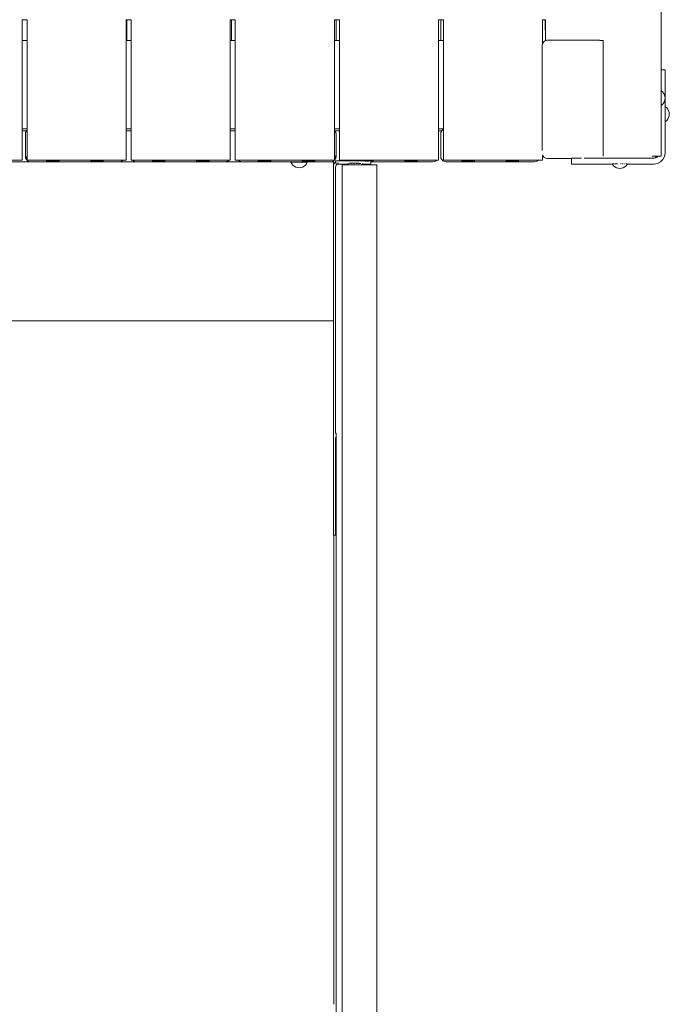
# Model space of a CAD drawing. Units: millimetres. Extents: x -2051 to 5034, y -2110 to 4329.
# Drawn here: x 30 to 619, y 901 to 1794 of the extents above; entities that cross this region are included whole.
import ezdxf

# ---------------------------------------------------------------- set-up
doc = ezdxf.new("R2010")
doc.units = ezdxf.units.MM
doc.header["$MEASUREMENT"] = 0
for name, color, linetype, lineweight in [('1_Ном._пера__7', 7, 'Continuous', 18), ('6_Ном._пера__7', 7, 'Continuous', 18), ('7_Ном._пера__7', 7, 'Continuous', 18), ('a_Ном._пера__7', 7, 'Continuous', 18), ('T_Ном._пера__7', 7, 'Continuous', 18)]:
    doc.layers.add(name, color=color, linetype=linetype, lineweight=lineweight)

msp = doc.modelspace()

# ---------------------------------------------------------------- linework, layer by layer
at = {"layer": '1_Ном._пера__7', "color": 7, "linetype": 'Continuous', "lineweight": 18}
for points in [[(314.53, 1662.42), (314.3, 1660.96)], [(314.3, 1660.96), (314.3, 1582.13)], [(315.2, 1663.73), (314.53, 1662.42)], [(316.24, 1664.77), (315.2, 1663.73)], [(316.33, 1664.81), (316.24, 1664.77)], [(316.3, 1660.14), (316.44, 1660.98)], [(316.33, 1665.67), (316.33, 1663.67)], [(316.33, 1665.67), (317.6, 1665.67)], [(316.33, 1663.67), (319, 1663.67)], [(316.44, 1660.98), (316.82, 1661.73)], [(316.82, 1661.73), (317.42, 1662.33)], [(317.42, 1662.33), (318.17, 1662.71)], [(317.6, 1665.67), (320.56, 1665.68)], [(319, 1662.84), (318.17, 1662.71)], [(327.78, 1662.84), (319, 1662.84)], [(320.56, 1665.68), (324.89, 1665.68)], [(324.89, 1665.68), (330.07, 1665.68)], [(328.8, 1663.66), (329.07, 1663.67)], [(329.86, 1663.67), (329.07, 1663.67)], [(331.05, 1663.67), (329.86, 1663.67)], [(330.07, 1665.68), (335.52, 1665.68)], [(332.52, 1663.67), (331.05, 1663.67)], [(334.08, 1663.67), (332.52, 1663.67)], [(335.55, 1663.67), (334.08, 1663.67)], [(335.52, 1665.68), (340.59, 1665.68)], [(336.75, 1663.67), (335.55, 1663.67)], [(337.53, 1663.67), (336.75, 1663.67)], [(337.8, 1663.66), (337.53, 1663.67)], [(340.59, 1665.68), (342.83, 1665.68)], [(341.39, 1662.84), (340.65, 1662.84)], [(344.18, 1662.84), (341.39, 1662.84)], [(346.39, 1662.85), (344.18, 1662.84)], [(347.81, 1662.85), (346.39, 1662.85)], [(346.72, 1665.67), (347.38, 1665.67)], [(348.3, 1665.66), (347.38, 1665.67)], [(348.3, 1662.85), (347.81, 1662.85)], [(348.3, 1664.85), (348.3, 1665.66)], [(348.3, 1662.85), (348.3, 1664.85)], [(316.3, 1660.14), (316.3, 1535.14)], [(314.3, 1582.13), (314.3, 1558.23)], [(314.3, 1536.04), (314.3, 1558.23)], [(314.3, 1515.2), (314.3, 1536.04)], [(316.3, 1517.14), (316.3, 1536.04)], [(316.3, 1535.14), (316.3, 1534.52)], [(316.3, 1534.52), (316.3, 1533.93)], [(316.3, 1533.93), (316.3, 1533.4)], [(316.3, 1533.4), (316.3, 1418.39)], [(314.3, 1502.91), (314.3, 1517.14)], [(316.3, 1494.36), (316.3, 1517.14)], [(314.3, 1494.36), (314.3, 1502.91)], [(314.3, 1363.52), (314.3, 1494.36)], [(316.3, 1414.73), (316.3, 1333.62)], [(314.3, 1357.15), (314.3, 1363.52)], [(314.3, 1347.03), (314.3, 1357.15)], [(314.3, 1333.62), (314.3, 1347.03)], [(314.3, 1325.95), (314.3, 1333.62)], [(316.3, 1326.29), (316.3, 1333.62)], [(314.3, 1325.95), (314.7, 1325.95)]]:
    msp.add_lwpolyline(points, dxfattribs=at)
at = {"layer": '6_Ном._пера__7', "color": 7, "linetype": 'Continuous', "lineweight": 18}
for points in [[(-251.7, 1664.84), (314.3, 1664.84)], [(314.3, 1664.84), (314.3, 1664.61)], [(314.3, 1662.84), (314.3, 1664.84)], [(314.3, 1664.75), (314.3, 1664.84)], [(314.3, 1664.75), (314.3, 1662.75)], [(314.3, 1664.61), (314.3, 1663.94)], [(314.3, 1663.94), (314.3, 1662.9)], [(314.3, 1662.9), (314.3, 1661.6)], [(314.3, 1661.6), (314.3, 1660.97)], [(314.3, 1520.62), (-250.25, 1520.62)]]:
    msp.add_lwpolyline(points, dxfattribs=at)
at = {"layer": '7_Ном._пера__7', "color": 7, "linetype": 'Continuous', "lineweight": 18}
for points in [[(506.51, 1793.77), (506.51, 1784.59)], [(506.51, 1785.7), (506.51, 1784.48)], [(506.51, 1785.64), (506.51, 1784.48)], [(506.51, 1785.12), (506.51, 1784.48)], [(506.51, 1785.08), (506.51, 1784.48)], [(506.51, 1785.08), (506.51, 1784.48)], [(506.7, 1783.3), (506.51, 1784.48)]]:
    msp.add_lwpolyline(points, dxfattribs=at)
at = {"layer": 'a_Ном._пера__7', "color": 7, "linetype": 'Continuous', "lineweight": 18}
for points in [[(611.7, 2240.85), (611.7, 1670.06)], [(31.7, 1793.77), (36.2, 1793.77)], [(31.7, 1666.52), (31.7, 1793.77)], [(36.2, 1793.77), (36.2, 1666.56)], [(126.2, 1793.77), (130.7, 1793.77)], [(126.2, 1666.52), (126.2, 1793.77)], [(126.7, 1774.76), (126.7, 1793.77)], [(130.7, 1793.77), (130.7, 1666.56)], [(220.7, 1793.77), (225.2, 1793.77)], [(220.7, 1666.52), (220.7, 1793.77)], [(221.7, 1774.76), (221.7, 1793.77)], [(225.2, 1793.77), (225.2, 1666.56)], [(315.2, 1793.77), (319.7, 1793.77)], [(315.2, 1666.52), (315.2, 1793.77)], [(316.7, 1774.76), (316.7, 1793.77)], [(319.7, 1793.77), (319.7, 1666.56)], [(409.7, 1793.77), (414.2, 1793.77)], [(409.7, 1666.52), (409.7, 1793.77)], [(411.7, 1774.76), (411.7, 1793.77)], [(414.2, 1793.77), (414.2, 1666.56)], [(504.2, 1793.77), (506.7, 1793.77)], [(504.2, 1772.27), (504.2, 1793.77)], [(506.7, 1775.18), (506.7, 1793.77)], [(31.7, 1774.76), (36.2, 1774.76)], [(126.2, 1774.76), (130.7, 1774.76)], [(220.7, 1774.76), (225.2, 1774.76)], [(315.2, 1774.76), (319.7, 1774.76)], [(409.7, 1774.76), (414.2, 1774.76)], [(503.7, 1770.18), (504.08, 1772.09)], [(503.7, 1675.07), (503.7, 1770.18)], [(505.16, 1773.72), (504.08, 1772.09)], [(505.92, 1774.34), (505.16, 1773.72)], [(506.79, 1774.8), (505.92, 1774.34)], [(506.7, 1775.02), (506.7, 1775.18)], [(506.7, 1775.02), (507.08, 1775.02)], [(507.72, 1775.09), (506.79, 1774.8)], [(507.08, 1775.02), (507.51, 1775.02)], [(508.7, 1775.18), (507.72, 1775.09)], [(556.2, 1775.18), (508.7, 1775.18)], [(556.2, 1775.18), (556.2, 1775.01)], [(556.2, 1775.02), (559.2, 1775.02)], [(556.2, 1775.01), (559.2, 1775.01)], [(559.2, 1775.19), (559.2, 1670.07)], [(559.2, 1775.02), (559.2, 1775.19)], [(559.2, 1775.01), (559.2, 1670.07)], [(611.7, 1748.2), (615.35, 1748.2)], [(615.35, 1748.2), (615.35, 1745.28)], [(615.35, 1748.2), (615.35, 1746.87)], [(615.35, 1748.2), (615.35, 1747.86)], [(615.35, 1747.86), (615.35, 1746.87)], [(615.35, 1741.14), (615.35, 1745.28)], [(615.35, 1741.14), (615.35, 1739.07)], [(615.35, 1734.07), (615.35, 1739.68)], [(615.35, 1723.29), (615.35, 1734.07)], [(611.86, 1729.29), (611.7, 1729.38)], [(613.07, 1728.29), (611.86, 1729.29)], [(614.07, 1727.08), (613.07, 1728.29)], [(614.81, 1725.7), (614.07, 1727.08)], [(615.26, 1724.2), (614.81, 1725.7)], [(615.42, 1722.64), (615.26, 1724.2)], [(503.7, 1676.46), (503.7, 1723.32)], [(611.86, 1715.99), (611.7, 1715.9)], [(613.07, 1716.98), (611.86, 1715.99)], [(614.07, 1718.19), (613.07, 1716.98)], [(614.81, 1719.58), (614.07, 1718.19)], [(615.26, 1721.08), (614.81, 1719.58)], [(615.42, 1722.64), (615.26, 1721.08)], [(615.35, 1673.22), (615.35, 1721.99)], [(615.66, 1714.79), (615.35, 1714.95)], [(616.88, 1713.79), (615.66, 1714.79)], [(617.87, 1712.58), (616.88, 1713.79)], [(618.61, 1711.2), (617.87, 1712.58)], [(619.07, 1709.7), (618.61, 1711.2)], [(619.07, 1706.58), (618.61, 1705.07)], [(619.22, 1708.14), (619.07, 1709.7)], [(619.22, 1708.14), (619.07, 1706.58)], [(615.66, 1701.48), (615.35, 1701.32)], [(616.88, 1702.48), (615.66, 1701.48)], [(617.87, 1703.69), (616.88, 1702.48)], [(618.61, 1705.07), (617.87, 1703.69)], [(31.7, 1694.68), (36.2, 1694.68)], [(31.7, 1692.96), (35.68, 1692.96)], [(34.7, 1690), (34.94, 1691.54)], [(34.7, 1672), (34.7, 1690)], [(34.7, 1688.84), (34.7, 1670.84)], [(34.94, 1691.54), (35.65, 1692.94)], [(35.65, 1692.94), (36.2, 1693.48)], [(126.2, 1694.68), (130.7, 1694.68)], [(126.2, 1692.96), (130.7, 1692.96)], [(220.7, 1694.68), (225.2, 1694.68)], [(220.7, 1692.96), (225.2, 1692.96)], [(220.7, 1690), (220.7, 1672)], [(220.7, 1670.84), (220.7, 1688.84)], [(315.2, 1694.68), (319.7, 1694.68)], [(315.2, 1693.48), (315.74, 1692.94)], [(315.72, 1692.96), (319.7, 1692.96)], [(315.74, 1692.94), (316.45, 1691.54)], [(316.7, 1690), (316.45, 1691.54)], [(316.7, 1690), (316.7, 1672)], [(316.7, 1670.84), (316.7, 1688.84)], [(409.7, 1694.67), (414.2, 1694.67)], [(409.7, 1692.95), (412.67, 1692.95)], [(409.7, 1672), (409.7, 1690)], [(411.94, 1691.54), (411.7, 1690)], [(411.7, 1690), (411.7, 1672)], [(412.65, 1692.94), (411.94, 1691.54)], [(413.76, 1694.04), (412.65, 1692.94)], [(414.2, 1694.27), (413.76, 1694.04)], [(34.7, 1672), (34.7, 1671.66)], [(34.7, 1671.66), (34.94, 1670.12)], [(34.7, 1670.84), (34.7, 1669.85)], [(34.94, 1668.31), (34.7, 1669.85)], [(34.94, 1670.12), (35.65, 1668.72)], [(220.7, 1672), (220.7, 1671.66)], [(220.7, 1670.84), (220.7, 1669.85)], [(315.74, 1668.72), (316.45, 1670.12)], [(316.7, 1671.66), (316.45, 1670.12)], [(316.7, 1669.85), (316.45, 1668.31)], [(316.7, 1672), (316.7, 1671.66)], [(316.7, 1670.84), (316.7, 1669.85)], [(409.7, 1669.85), (409.7, 1672)], [(411.7, 1672), (411.7, 1669.85)], [(411.7, 1669.85), (411.94, 1668.31)], [(503.7, 1675.07), (503.7, 1676.46)], [(504.2, 1670.81), (504.65, 1669.92)], [(504.2, 1666.52), (504.2, 1670.81)], [(504.65, 1669.92), (505.76, 1668.81)], [(606.7, 1669.89), (603.78, 1669.89)], [(607.72, 1669.89), (606.64, 1668.81)], [(606.7, 1669.89), (607.67, 1669.89)], [(608.61, 1669.89), (607.67, 1669.89)], [(608.29, 1669.17), (609.02, 1669.89)], [(609.48, 1669.89), (608.61, 1669.89)], [(610.23, 1669.9), (609.48, 1669.89)], [(611.32, 1669.9), (610.23, 1669.9)], [(611.7, 1669.9), (611.32, 1669.9)], [(611.7, 1670.38), (611.7, 1669.9)], [(614.86, 1669.72), (615.35, 1672.81)], [(615.35, 1672.81), (615.35, 1673.22)], [(31.7, 1666.52), (-58.3, 1666.52)], [(35.65, 1666.91), (34.94, 1668.31)], [(35.65, 1668.72), (36.2, 1668.18)], [(36.76, 1665.81), (35.65, 1666.91)], [(36.2, 1666.56), (36.2, 1666.52)], [(126.2, 1666.52), (36.2, 1666.52)], [(38.15, 1665.1), (36.76, 1665.81)], [(39.7, 1664.85), (38.15, 1665.1)], [(39.7, 1664.85), (119.7, 1664.85)], [(53.7, 1665.74), (54.06, 1665.74)], [(53.7, 1664.99), (54.06, 1665)], [(54.06, 1665.74), (55.1, 1665.75)], [(54.06, 1665), (55.1, 1665)], [(55.1, 1665.75), (56.7, 1665.75)], [(55.1, 1665), (56.7, 1665)], [(56.85, 1666.01), (55.9, 1666.52)], [(56.7, 1665.75), (57.72, 1665.75)], [(56.7, 1665), (58.66, 1665)], [(58.35, 1665.56), (56.85, 1666.01)], [(59.91, 1665.4), (58.35, 1665.56)], [(58.66, 1665), (60.74, 1665)], [(59.91, 1665.4), (61.47, 1665.56)], [(60.74, 1665), (62.7, 1665)], [(61.47, 1665.56), (62.97, 1666.01)], [(62.1, 1665.75), (62.7, 1665.75)], [(62.7, 1665.75), (64.3, 1665.75)], [(62.7, 1665), (64.3, 1665)], [(62.97, 1666.01), (63.92, 1666.52)], [(64.3, 1665.75), (65.34, 1665.74)], [(64.3, 1665), (65.34, 1665)], [(65.34, 1665.74), (65.7, 1665.74)], [(65.34, 1665), (65.7, 1664.99)], [(93.7, 1665.74), (94.06, 1665.74)], [(93.7, 1664.99), (94.06, 1665)], [(94.06, 1665.74), (95.1, 1665.75)], [(94.06, 1665), (95.1, 1665)], [(95.1, 1665.75), (96.7, 1665.75)], [(95.1, 1665), (96.7, 1665)], [(96.74, 1666.01), (95.79, 1666.52)], [(96.7, 1665.75), (97.61, 1665.75)], [(96.7, 1665), (98.66, 1665)], [(98.24, 1665.56), (96.74, 1666.01)], [(99.8, 1665.4), (98.24, 1665.56)], [(98.66, 1665), (100.74, 1665)], [(99.8, 1665.4), (101.36, 1665.56)], [(100.74, 1665), (102.7, 1665)], [(101.36, 1665.56), (102.86, 1666.01)], [(101.99, 1665.75), (102.7, 1665.75)], [(102.7, 1665.75), (104.3, 1665.75)], [(102.7, 1665), (104.3, 1665)], [(102.86, 1666.01), (103.81, 1666.52)], [(104.3, 1665.75), (105.34, 1665.74)], [(104.3, 1665), (105.34, 1665)], [(105.34, 1665.74), (105.7, 1665.74)], [(105.34, 1665), (105.7, 1664.99)], [(119.7, 1664.85), (121.24, 1665.1)], [(122.64, 1665.81), (121.24, 1665.1)], [(123.35, 1666.52), (122.64, 1665.81)], [(130.7, 1666.56), (130.7, 1666.52)], [(220.7, 1666.52), (130.7, 1666.52)], [(132.76, 1665.81), (132.05, 1666.52)], [(134.15, 1665.1), (132.76, 1665.81)], [(135.7, 1664.85), (134.15, 1665.1)], [(135.7, 1664.85), (215.7, 1664.85)], [(149.7, 1665.74), (150.06, 1665.74)], [(149.7, 1664.99), (150.06, 1665)], [(150.06, 1665.74), (151.1, 1665.75)], [(150.06, 1665), (151.1, 1665)], [(151.1, 1665.75), (152.7, 1665.75)], [(151.1, 1665), (152.7, 1665)], [(152.38, 1666.01), (151.44, 1666.52)], [(153.88, 1665.56), (152.38, 1666.01)], [(152.7, 1665.75), (153.25, 1665.75)], [(152.7, 1665), (154.66, 1665)], [(155.44, 1665.4), (153.88, 1665.56)], [(154.66, 1665), (156.74, 1665)], [(155.44, 1665.4), (157, 1665.56)], [(156.74, 1665), (158.7, 1665)], [(157, 1665.56), (158.5, 1666.01)], [(157.63, 1665.75), (158.7, 1665.75)], [(158.5, 1666.01), (159.45, 1666.52)], [(158.7, 1665.75), (160.3, 1665.75)], [(158.7, 1665), (160.3, 1665)], [(160.3, 1665.75), (161.34, 1665.74)], [(160.3, 1665), (161.34, 1665)], [(161.34, 1665.74), (161.7, 1665.74)], [(161.34, 1665), (161.7, 1664.99)], [(189.7, 1665.74), (190.06, 1665.74)], [(189.7, 1664.99), (190.06, 1665)], [(190.06, 1665.74), (191.1, 1665.75)], [(190.06, 1665), (191.1, 1665)], [(191.1, 1665.75), (192.7, 1665.75)], [(191.1, 1665), (192.7, 1665)], [(192.27, 1666.01), (191.33, 1666.52)], [(193.77, 1665.56), (192.27, 1666.01)], [(192.7, 1665.75), (193.14, 1665.75)], [(192.7, 1665), (194.66, 1665)], [(195.33, 1665.4), (193.77, 1665.56)], [(194.66, 1665), (196.74, 1665)], [(195.33, 1665.4), (196.89, 1665.56)], [(196.74, 1665), (198.7, 1665)], [(196.89, 1665.56), (198.39, 1666.01)], [(197.52, 1665.75), (198.7, 1665.75)], [(198.39, 1666.01), (199.34, 1666.52)], [(198.7, 1665.75), (200.3, 1665.75)], [(198.7, 1665), (200.3, 1665)], [(200.3, 1665.75), (201.34, 1665.74)], [(200.3, 1665), (201.34, 1665)], [(201.34, 1665.74), (201.7, 1665.74)], [(201.34, 1665), (201.7, 1664.99)], [(215.7, 1664.85), (217.24, 1665.1)], [(218.64, 1665.81), (217.24, 1665.1)], [(219.35, 1666.52), (218.64, 1665.81)], [(225.2, 1666.56), (225.2, 1666.52)], [(315.2, 1666.52), (225.2, 1666.52)], [(228.76, 1665.81), (228.05, 1666.52)], [(230.15, 1665.1), (228.76, 1665.81)], [(231.7, 1664.85), (230.15, 1665.1)], [(231.7, 1664.85), (311.7, 1664.85)], [(245.7, 1665.74), (246.06, 1665.74)], [(245.7, 1664.99), (246.06, 1665)], [(246.06, 1665.74), (247.1, 1665.75)], [(246.06, 1665), (247.1, 1665)], [(247.1, 1665.75), (248.7, 1665.75)], [(247.1, 1665), (248.7, 1665)], [(248.66, 1666.01), (247.72, 1666.52)], [(250.16, 1665.56), (248.66, 1666.01)], [(248.7, 1665.75), (249.53, 1665.75)], [(248.7, 1665), (250.66, 1665)], [(251.72, 1665.4), (250.16, 1665.56)], [(250.66, 1665), (252.74, 1665)], [(251.72, 1665.4), (253.28, 1665.56)], [(252.74, 1665), (254.7, 1665)], [(253.28, 1665.56), (254.78, 1666.01)], [(253.91, 1665.75), (254.7, 1665.75)], [(254.7, 1665.75), (256.3, 1665.75)], [(254.7, 1665), (256.3, 1665)], [(254.78, 1666.01), (255.73, 1666.52)], [(256.3, 1665.75), (257.34, 1665.74)], [(256.3, 1665), (257.34, 1665)], [(257.34, 1665.74), (257.7, 1665.74)], [(257.34, 1665), (257.7, 1664.99)], [(275.8, 1664.5), (275.94, 1664.5)], [(275.94, 1664.5), (275.8, 1664.5)], [(276.54, 1663.11), (275.8, 1664.5)], [(275.94, 1664.5), (276.36, 1664.5)], [(276.36, 1664.5), (275.94, 1664.5)], [(276.36, 1664.5), (277.04, 1664.5)], [(277.04, 1664.5), (276.36, 1664.5)], [(277.53, 1661.9), (276.54, 1663.11)], [(277.04, 1664.5), (277.96, 1664.5)], [(277.96, 1664.5), (277.04, 1664.5)], [(278.74, 1660.91), (277.53, 1661.9)], [(277.96, 1664.5), (279.08, 1664.5)], [(279.08, 1664.5), (277.96, 1664.5)], [(280.13, 1660.17), (278.74, 1660.91)], [(279.08, 1664.5), (280.36, 1664.5)], [(280.36, 1664.5), (279.08, 1664.5)], [(280.36, 1664.5), (281.75, 1664.5)], [(281.75, 1664.5), (280.36, 1664.5)], [(283.19, 1664.5), (281.75, 1664.5)], [(283.19, 1664.5), (281.75, 1664.5)], [(284.63, 1664.5), (283.19, 1664.5)], [(283.19, 1664.5), (284.63, 1664.5)], [(286.02, 1664.5), (284.63, 1664.5)], [(284.63, 1664.5), (286.02, 1664.5)], [(285.7, 1665.74), (286.06, 1665.74)], [(285.7, 1664.99), (286.06, 1665)], [(287.29, 1664.5), (286.02, 1664.5)], [(286.02, 1664.5), (287.29, 1664.5)], [(286.06, 1665.74), (287.1, 1665.75)], [(286.06, 1665), (287.1, 1665)], [(286.25, 1660.17), (287.63, 1660.91)], [(287.1, 1665.75), (288.7, 1665.75)], [(287.1, 1665), (288.7, 1665)], [(288.41, 1664.5), (287.29, 1664.5)], [(287.29, 1664.5), (288.41, 1664.5)], [(288.55, 1666.01), (287.61, 1666.52)], [(287.63, 1660.91), (288.84, 1661.9)], [(289.33, 1664.5), (288.41, 1664.5)], [(288.41, 1664.5), (289.33, 1664.5)], [(290.05, 1665.56), (288.55, 1666.01)], [(288.7, 1665.75), (289.42, 1665.75)], [(288.7, 1665), (290.66, 1665)], [(288.84, 1661.9), (289.84, 1663.11)], [(290.02, 1664.5), (289.33, 1664.5)], [(289.33, 1664.5), (290.02, 1664.5)], [(289.84, 1663.11), (290.58, 1664.5)], [(290.44, 1664.5), (290.02, 1664.5)], [(290.02, 1664.5), (290.44, 1664.5)], [(291.61, 1665.4), (290.05, 1665.56)], [(290.58, 1664.5), (290.44, 1664.5)], [(290.44, 1664.5), (290.58, 1664.5)], [(290.66, 1665), (292.74, 1665)], [(291.61, 1665.4), (293.17, 1665.56)], [(292.74, 1665), (294.7, 1665)], [(293.17, 1665.56), (294.67, 1666.01)], [(293.8, 1665.75), (294.7, 1665.75)], [(294.67, 1666.01), (295.62, 1666.52)], [(294.7, 1665.75), (296.3, 1665.75)], [(294.7, 1665), (296.3, 1665)], [(296.3, 1665.75), (297.34, 1665.74)], [(296.3, 1665), (297.34, 1665)], [(297.34, 1665.74), (297.7, 1665.74)], [(297.34, 1665), (297.7, 1664.99)], [(311.7, 1664.85), (313.24, 1665.1)], [(314.64, 1665.81), (313.24, 1665.1)], [(315.74, 1666.91), (314.64, 1665.81)], [(315.2, 1668.18), (315.74, 1668.72)], [(316.45, 1668.31), (315.74, 1666.91)], [(319.7, 1666.56), (319.7, 1666.52)], [(409.7, 1666.52), (319.7, 1666.52)], [(321.05, 1666.52), (321.76, 1665.81)], [(321.76, 1665.81), (322.01, 1665.68)], [(327.42, 1663.43), (327.39, 1663.43)], [(327.56, 1663.11), (327.39, 1663.43)], [(327.42, 1663.43), (327.52, 1663.43)], [(327.56, 1663.11), (327.54, 1663.14)], [(328.29, 1662.22), (327.56, 1663.11)], [(328.29, 1662.22), (327.56, 1663.11)], [(328.29, 1662.22), (327.77, 1662.86)], [(328.68, 1663.43), (328.63, 1663.43)], [(328.71, 1663.43), (328.68, 1663.43)], [(328.75, 1663.43), (328.71, 1663.43)], [(328.76, 1663.43), (328.8, 1663.43)], [(328.81, 1663.43), (329.08, 1663.43)], [(329.08, 1663.43), (329.39, 1663.43)], [(329.55, 1663.43), (329.39, 1663.43)], [(330.72, 1663.43), (330.67, 1663.43)], [(330.72, 1663.43), (331.05, 1663.43)], [(332.52, 1663.43), (332.88, 1663.43)], [(333.09, 1663.43), (332.88, 1663.43)], [(334.98, 1663.43), (335.54, 1663.43)], [(335.79, 1663.43), (335.55, 1663.43)], [(337.13, 1663.43), (337.52, 1663.43)], [(337.8, 1663.43), (337.86, 1663.43)], [(337.86, 1663.43), (337.94, 1663.43)], [(337.94, 1663.43), (337.99, 1663.43)], [(338.27, 1663.43), (338.02, 1663.43)], [(338.27, 1663.43), (339.04, 1663.43)], [(338.7, 1665.74), (339.06, 1665.74)], [(339.16, 1663.43), (339.04, 1663.43)], [(339.06, 1665.74), (340.1, 1665.74)], [(340.1, 1665.74), (341.7, 1665.75)], [(340.14, 1662.22), (340.87, 1663.11)], [(340.14, 1662.22), (340.87, 1663.11)], [(340.14, 1662.22), (340.66, 1662.86)], [(341.72, 1666.01), (340.78, 1666.52)], [(340.87, 1663.11), (341.03, 1663.43)], [(340.87, 1663.11), (340.88, 1663.14)], [(340.94, 1663.43), (340.9, 1663.43)], [(340.94, 1663.43), (341.03, 1663.43)], [(341.7, 1665.75), (342.6, 1665.75)], [(343.22, 1665.56), (341.72, 1666.01)], [(344.78, 1665.4), (343.22, 1665.56)], [(344.78, 1665.4), (346.35, 1665.56)], [(346.35, 1665.56), (347.85, 1666.01)], [(346.97, 1665.75), (347.7, 1665.75)], [(347.7, 1665.75), (349.3, 1665.74)], [(347.85, 1666.01), (348.79, 1666.52)], [(348.3, 1665), (349.3, 1665)], [(404.7, 1664.85), (348.3, 1664.85)], [(349.3, 1665.74), (350.34, 1665.74)], [(349.3, 1665), (350.34, 1664.99)], [(350.34, 1665.74), (350.7, 1665.74)], [(350.34, 1664.99), (350.7, 1664.99)], [(378.7, 1665.74), (379.06, 1665.74)], [(378.7, 1664.99), (379.06, 1664.99)], [(379.06, 1665.74), (380.1, 1665.74)], [(379.06, 1664.99), (380.1, 1665)], [(380.1, 1665.74), (381.7, 1665.75)], [(380.1, 1665), (381.7, 1665)], [(381.61, 1666.01), (380.67, 1666.52)], [(383.11, 1665.56), (381.61, 1666.01)], [(381.7, 1665.75), (382.49, 1665.75)], [(381.7, 1665), (383.66, 1665)], [(384.68, 1665.4), (383.11, 1665.56)], [(383.66, 1665), (385.74, 1665)], [(384.68, 1665.4), (386.24, 1665.56)], [(385.74, 1665), (387.7, 1665)], [(386.24, 1665.56), (387.74, 1666.01)], [(386.86, 1665.75), (387.7, 1665.75)], [(387.7, 1665.75), (389.3, 1665.74)], [(387.7, 1665), (389.3, 1665)], [(387.74, 1666.01), (388.68, 1666.52)], [(389.3, 1665.74), (390.34, 1665.74)], [(389.3, 1665), (390.34, 1664.99)], [(390.34, 1665.74), (390.7, 1665.74)], [(390.34, 1664.99), (390.7, 1664.99)], [(404.7, 1664.85), (406.24, 1665.1)], [(406.24, 1665.1), (407.64, 1665.81)], [(407.64, 1665.81), (408.35, 1666.52)], [(411.94, 1668.31), (412.65, 1666.91)], [(412.65, 1666.91), (413.76, 1665.81)], [(413.76, 1665.81), (415.15, 1665.1)], [(414.2, 1666.56), (414.2, 1666.52)], [(504.2, 1666.52), (414.2, 1666.52)], [(416.7, 1664.85), (415.15, 1665.1)], [(496.7, 1664.85), (416.7, 1664.85)], [(430.7, 1665.74), (431.06, 1665.74)], [(430.7, 1664.99), (431.06, 1664.99)], [(431.06, 1665.74), (432.1, 1665.74)], [(431.06, 1664.99), (432.1, 1665)], [(432.1, 1665.74), (433.7, 1665.75)], [(432.1, 1665), (433.7, 1665)], [(433.66, 1666.01), (432.72, 1666.52)], [(435.16, 1665.56), (433.66, 1666.01)], [(433.7, 1665.75), (434.54, 1665.75)], [(433.7, 1665), (435.66, 1665)], [(436.72, 1665.4), (435.16, 1665.56)], [(435.66, 1665), (437.74, 1665)], [(436.72, 1665.4), (438.28, 1665.56)], [(437.74, 1665), (439.7, 1665)], [(438.28, 1665.56), (439.78, 1666.01)], [(438.91, 1665.75), (439.7, 1665.75)], [(439.7, 1665.75), (441.3, 1665.74)], [(439.7, 1665), (441.3, 1665)], [(439.78, 1666.01), (440.73, 1666.52)], [(441.3, 1665.74), (442.34, 1665.74)], [(441.3, 1665), (442.34, 1664.99)], [(442.34, 1665.74), (442.7, 1665.74)], [(442.34, 1664.99), (442.7, 1664.99)], [(470.7, 1665.74), (471.06, 1665.74)], [(470.7, 1664.99), (471.06, 1664.99)], [(471.06, 1665.74), (472.1, 1665.74)], [(471.06, 1664.99), (472.1, 1665)], [(472.1, 1665.74), (473.7, 1665.75)], [(472.1, 1665), (473.7, 1665)], [(473.55, 1666.01), (472.61, 1666.52)], [(475.05, 1665.56), (473.55, 1666.01)], [(473.7, 1665.75), (474.43, 1665.75)], [(473.7, 1665), (475.66, 1665)], [(476.61, 1665.4), (475.05, 1665.56)], [(475.66, 1665), (477.74, 1665)], [(476.61, 1665.4), (478.17, 1665.56)], [(477.74, 1665), (479.7, 1665)], [(478.17, 1665.56), (479.67, 1666.01)], [(478.8, 1665.75), (479.7, 1665.75)], [(479.67, 1666.01), (480.62, 1666.52)], [(479.7, 1665.75), (481.3, 1665.74)], [(479.7, 1665), (481.3, 1665)], [(481.3, 1665.74), (482.34, 1665.74)], [(481.3, 1665), (482.34, 1664.99)], [(482.34, 1665.74), (482.7, 1665.74)], [(482.34, 1664.99), (482.7, 1664.99)], [(496.7, 1664.85), (498.24, 1665.1)], [(498.24, 1665.1), (499.64, 1665.81)], [(499.64, 1665.81), (500.35, 1666.52)], [(505.76, 1668.81), (507.15, 1668.1)], [(508.7, 1667.86), (507.15, 1668.1)], [(508.7, 1667.86), (530.35, 1667.86)], [(530.35, 1668.19), (530.7, 1668.2)], [(530.35, 1667.86), (530.35, 1668.19)], [(530.35, 1667.8), (530.35, 1667.86)], [(530.35, 1667.8), (530.35, 1662.8)], [(530.35, 1662.8), (567.49, 1662.8)], [(530.7, 1668.2), (531.69, 1668.2)], [(531.69, 1668.2), (533.28, 1668.2)], [(533.28, 1668.2), (537.42, 1668.21)], [(537.43, 1668.21), (539.5, 1668.21)], [(544.5, 1668.21), (541.91, 1668.21)], [(544.5, 1668.21), (544.53, 1668.21)], [(544.53, 1668.21), (595.45, 1668.21)], [(567.41, 1663.11), (567.34, 1663.11)], [(567.68, 1662.47), (567.34, 1663.11)], [(567.41, 1663.11), (567.47, 1663.11)], [(567.68, 1662.46), (567.45, 1662.88)], [(567.67, 1663.11), (567.47, 1663.11)], [(567.67, 1663.11), (567.87, 1663.11)], [(568.67, 1661.26), (567.68, 1662.47)], [(568.67, 1661.25), (567.68, 1662.46)], [(567.99, 1663.11), (567.87, 1663.11)], [(568.38, 1663.11), (568.51, 1663.11)], [(568.96, 1663.11), (568.51, 1663.11)], [(569.89, 1660.26), (568.67, 1661.26)], [(569.89, 1660.25), (568.67, 1661.25)], [(568.96, 1663.11), (569.23, 1663.11)], [(569.92, 1663.11), (569.67, 1663.11)], [(569.92, 1663.11), (570.44, 1663.11)], [(571.06, 1663.11), (570.44, 1663.11)], [(571.06, 1663.11), (571.65, 1663.11)], [(572.07, 1663.11), (571.65, 1663.11)], [(575.02, 1663.11), (574.86, 1663.11)], [(575.02, 1663.11), (575.16, 1663.11)], [(576.36, 1663.11), (576.22, 1663.11)], [(576.36, 1663.11), (577.01, 1663.11)], [(577.27, 1663.11), (577.01, 1663.11)], [(578.08, 1663.11), (578.22, 1663.11)], [(578.43, 1663.11), (578.22, 1663.11)], [(578.77, 1660.26), (579.99, 1661.26)], [(578.77, 1660.25), (579.99, 1661.25)], [(579.87, 1663.11), (580.15, 1663.11)], [(579.99, 1661.26), (580.98, 1662.47)], [(579.99, 1661.25), (580.98, 1662.46)], [(580.47, 1663.11), (580.15, 1663.11)], [(580.47, 1663.11), (580.79, 1663.11)], [(580.99, 1663.11), (580.79, 1663.11)], [(580.98, 1662.47), (581.32, 1663.11)], [(580.98, 1662.46), (581.21, 1662.88)], [(580.99, 1663.11), (581.19, 1663.11)], [(581.16, 1662.8), (605.35, 1662.81)], [(581.26, 1663.11), (581.19, 1663.11)], [(581.26, 1663.11), (581.32, 1663.11)], [(595.45, 1668.21), (603.7, 1668.21)], [(603.75, 1668.22), (603.7, 1668.21)], [(603.75, 1668.22), (605.35, 1668.22)], [(605.35, 1668.22), (606.9, 1668.46)], [(605.35, 1662.81), (608.44, 1663.29)], [(606.64, 1668.81), (605.51, 1668.24)], [(606.9, 1668.46), (608.29, 1669.17)], [(608.44, 1663.29), (611.23, 1664.72)], [(611.23, 1664.72), (613.44, 1666.93)], [(613.44, 1666.93), (614.86, 1669.72)], [(281.63, 1659.71), (280.13, 1660.17)], [(283.19, 1659.56), (281.63, 1659.71)], [(283.19, 1659.56), (284.75, 1659.71)], [(284.75, 1659.71), (286.25, 1660.17)], [(571.27, 1659.52), (569.89, 1660.26)], [(571.27, 1659.51), (569.89, 1660.25)], [(572.77, 1659.07), (571.27, 1659.52)], [(572.77, 1659.06), (571.27, 1659.51)], [(574.33, 1658.91), (572.77, 1659.07)], [(574.33, 1658.91), (572.77, 1659.06)], [(574.33, 1658.91), (575.89, 1659.07)], [(574.33, 1658.91), (575.89, 1659.06)], [(575.89, 1659.07), (577.39, 1659.52)], [(575.89, 1659.06), (577.39, 1659.51)], [(577.39, 1659.52), (578.77, 1660.26)], [(577.39, 1659.51), (578.77, 1660.25)]]:
    msp.add_lwpolyline(points, dxfattribs=at)
at = {"layer": 'T_Ном._пера__7', "color": 7, "linetype": 'Continuous', "lineweight": 18}
for points in [[(322.23, 1662.21), (322.23, 1580.68)], [(324.13, 1662.21), (322.23, 1662.21)], [(322.23, 1662.2), (322.23, 1662.09)], [(327.7, 1662.22), (324.13, 1662.21)], [(332.52, 1662.22), (327.7, 1662.22)], [(337.99, 1662.22), (332.52, 1662.22)], [(343.46, 1662.22), (337.99, 1662.22)], [(348.27, 1662.22), (343.46, 1662.22)], [(351.85, 1662.21), (348.27, 1662.22)], [(353.75, 1662.21), (351.85, 1662.21)], [(353.75, 1662.21), (353.75, 1580.68)], [(322.23, 1580.68), (322.24, 1548.94)], [(353.75, 1580.68), (353.75, 1548.94)], [(322.24, 1548.94), (322.24, 1521.01)], [(353.75, 1548.94), (353.75, 1524.58)], [(322.24, 1534.15), (322.24, 1524.58)], [(322.24, 1521.01), (322.24, 1524.58)], [(322.24, 1500.27), (322.24, 1521.01)], [(353.75, 1505.08), (353.75, 1524.58)], [(322.24, 1490.19), (322.24, 1500.63)], [(353.75, 1500.1), (353.75, 1505.08)], [(353.75, 1490.19), (353.75, 1500.27)], [(322.24, 1490.19), (322.24, 1359.35)], [(353.75, 1490.19), (353.75, 1359.35)], [(316.3, 1418.94), (316.68, 1418.94)], [(316.3, 1414.82), (316.3, 1413.59)], [(316.68, 1418.94), (316.75, 902.12)], [(353.75, 1417.97), (353.75, 1364.77)], [(322.24, 1359.35), (322.24, 1347.49)], [(353.75, 1364.77), (353.75, 1352.14)], [(322.24, 1356.47), (322.24, 1352.14)], [(322.24, 1330.38), (322.24, 1352.14)], [(353.75, 1345.8), (353.75, 1352.14)], [(353.76, 1330.38), (353.75, 1347.49)], [(314.7, 1326.39), (314.7, 1324.58)], [(314.7, 1326.29), (314.7, 1325.95)], [(316.3, 1326.29), (314.7, 1326.29)], [(314.75, 900.84), (314.7, 1324.58)], [(322.24, 1330.38), (322.26, 702.96)], [(353.76, 1330.38), (353.77, 702.96)], [(316.75, 902.12), (316.76, 807.76)]]:
    msp.add_lwpolyline(points, dxfattribs=at)

doc.saveas('drawing.dxf')
